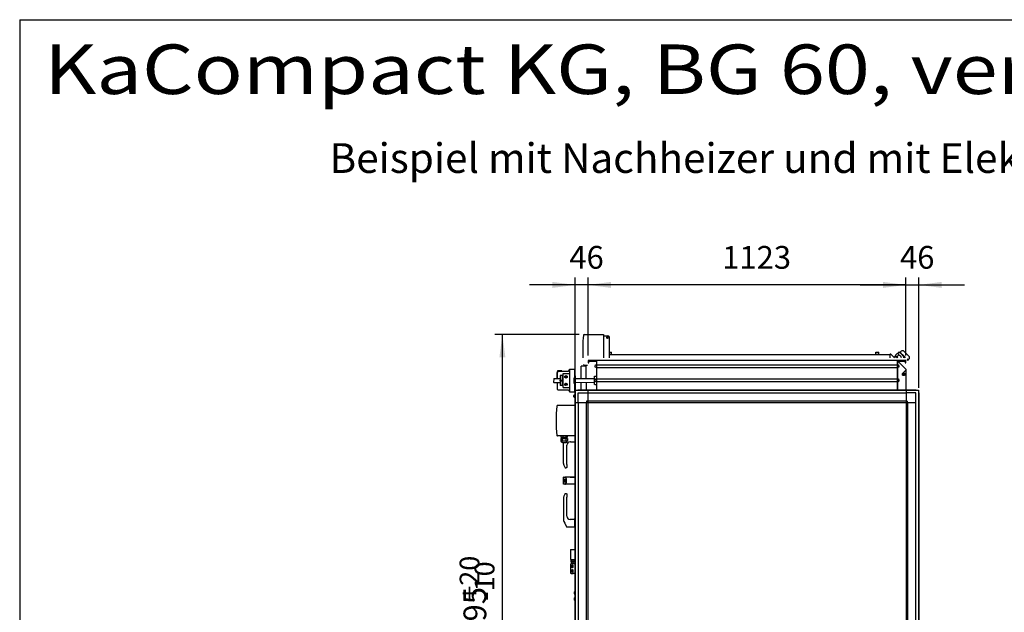
# Model space of a CAD drawing. Units: millimetres. Extents: x 16225 to 34509, y -14654 to -3678.
# Drawn here: x 16540 to 20021, y -5984 to -3889 of the extents above; entities that cross this region are included whole.
import ezdxf

# ---------------------------------------------------------------- set-up
doc = ezdxf.new("R2010")
doc.units = ezdxf.units.MM
doc.layers.add('1', color=7, linetype='Continuous')
doc.styles.add('CONVERTER_18', font='txt.shx', dxfattribs={"width": 0.9})
doc.styles.add('CONVERTER_19', font='ARIAL.TTF', dxfattribs={"width": 1.2})
doc.dimstyles.new('ME10_DIM_36', dxfattribs={"dimtxt": 80.500081, "dimasz": 80.500081, "dimexe": 26.250026, "dimexo": 17.500018, "dimgap": 31.500032, "dimtad": 1, "dimdec": 0, "dimdsep": 46, "dimtxsty": 'CONVERTER_18', "dimsah": 1, "dimcen": 0.09, "dimclrd": 6, "dimclre": 6, "dimclrt": 3, "dimadec": 0, "dimazin": 0, "dimtfac": 1, "dimtdec": 4, "dimtix": 1, "dimtmove": 0, "dimatfit": 3, "dimfxl": 1, "dimtolj": 1, "dimtzin": 0, "dimarcsym": 0})
doc.dimstyles.new('ME10_DIM_40', dxfattribs={"dimtxt": 80.500081, "dimasz": 80.500081, "dimexe": 26.250026, "dimexo": 17.500018, "dimgap": 31.500032, "dimtad": 1, "dimdec": 0, "dimdsep": 46, "dimtxsty": 'CONVERTER_18', "dimsah": 1, "dimcen": 0.09, "dimclrd": 6, "dimclre": 6, "dimclrt": 3, "dimadec": 0, "dimazin": 0, "dimtfac": 1, "dimtdec": 4, "dimtix": 1, "dimtmove": 0, "dimatfit": 3, "dimfxl": 1, "dimtolj": 1, "dimtzin": 0, "dimarcsym": 0})
doc.dimstyles.new('ME10_DIM_41', dxfattribs={"dimtxt": 80.500081, "dimasz": 80.500081, "dimexe": 26.250026, "dimexo": 17.500018, "dimgap": 31.500032, "dimtad": 1, "dimdec": 0, "dimdsep": 46, "dimtxsty": 'CONVERTER_18', "dimsah": 1, "dimcen": 0.09, "dimclrd": 6, "dimclre": 6, "dimclrt": 3, "dimadec": 0, "dimazin": 0, "dimtfac": 1, "dimtdec": 4, "dimtix": 1, "dimtmove": 0, "dimatfit": 3, "dimfxl": 1, "dimtolj": 1, "dimtzin": 0, "dimarcsym": 0})
doc.dimstyles.new('ME10_DIM_42', dxfattribs={"dimtxt": 80.500081, "dimasz": 80.500081, "dimexe": 26.250026, "dimexo": 17.500018, "dimgap": 31.500032, "dimtad": 1, "dimdec": 0, "dimdsep": 46, "dimtxsty": 'CONVERTER_18', "dimsah": 1, "dimcen": 0.09, "dimclrd": 6, "dimclre": 6, "dimclrt": 3, "dimadec": 0, "dimazin": 0, "dimtfac": 1, "dimtdec": 4, "dimtix": 1, "dimtmove": 0, "dimatfit": 3, "dimfxl": 1, "dimtolj": 1, "dimtzin": 0, "dimarcsym": 0})

# ---------------------------------------------------------------- blocks, each defined once
blk = doc.blocks.new('_tb_frame_A3QV', base_point=(2929.723, -102.505))
at = {"layer": '1', "color": 7, "linetype": 'Continuous'}
for q in [(2929.723, -102.505), (3324.723, 183.495)]:
    blk.add_line((2929.723, 183.495), q, dxfattribs=at)
blk = doc.blocks.new('*D29')
at = {"layer": '1', "color": 6, "linetype": 'Continuous'}
for p, q in [((18517.9, -5002.1), (18220.3, -5002.1)), ((18246.5, -7096.7), (18246.5, -5002.1)), ((18502.8, -7096.7), (18220.3, -7096.7))]:
    blk.add_line(p, q, dxfattribs=at)
at = {"layer": '1', "color": 6}
for points in [[(18257.1, -5082.6), (18235.9, -5082.6), (18246.5, -5002.1)], [(18235.9, -7016.2), (18257.1, -7016.2), (18246.5, -7096.7)]]:
    blk.add_solid(points, dxfattribs=at)
at = {"layer": '1', "color": 3, "insert": (18214.6, -6138.1), "char_height": 80.5, "attachment_point": 7, "rotation": 90, "line_spacing_factor": 0.454545, "style": 'CONVERTER_18'}
blk.add_mtext('2095', dxfattribs=at)
blk = doc.blocks.new('*D33')
at = {"layer": '1', "color": 6, "linetype": 'Continuous'}
for p, q in [((18503.8, -5190.6), (18503.8, -4800.4)), ((18549.8, -5076.6), (18549.8, -4800.4)), ((18503.8, -4826.6), (18342.8, -4826.6)), ((18549.8, -4826.6), (18503.8, -4826.6)), ((18710.8, -4826.6), (18549.8, -4826.6))]:
    blk.add_line(p, q, dxfattribs=at)
at = {"layer": '1', "color": 6}
for points in [[(18423.3, -4837.2), (18423.3, -4816), (18503.8, -4826.6)], [(18630.3, -4816), (18630.3, -4837.2), (18549.8, -4826.6)]]:
    blk.add_solid(points, dxfattribs=at)
at = {"layer": '1', "color": 3, "insert": (18483, -4794.7), "char_height": 80.5, "attachment_point": 7, "rotation": 0.0001, "line_spacing_factor": 0.454545, "style": 'CONVERTER_18'}
blk.add_mtext('46', dxfattribs=at)
blk = doc.blocks.new('*D34')
at = {"layer": '1', "color": 6, "linetype": 'Continuous'}
for p, q in [((18549.8, -5076.6), (18549.8, -4800.4)), ((19672.8, -5076.6), (19672.8, -4800.4)), ((19672.8, -4826.6), (18549.8, -4826.6))]:
    blk.add_line(p, q, dxfattribs=at)
at = {"layer": '1', "color": 6}
for points in [[(18630.3, -4816), (18630.3, -4837.2), (18549.8, -4826.6)], [(19592.3, -4837.2), (19592.3, -4816), (19672.8, -4826.6)]]:
    blk.add_solid(points, dxfattribs=at)
at = {"layer": '1', "color": 3, "insert": (19023.2, -4794.7), "char_height": 80.5, "attachment_point": 7, "rotation": 0.0001, "line_spacing_factor": 0.454545, "style": 'CONVERTER_18'}
blk.add_mtext('1123', dxfattribs=at)
blk = doc.blocks.new('*D35')
at = {"layer": '1', "color": 6, "linetype": 'Continuous'}
for p, q in [((19672.8, -5076.6), (19672.8, -4800.4)), ((19718.8, -5190.6), (19718.8, -4800.4)), ((19511.8, -4826.6), (19672.8, -4826.6)), ((19672.8, -4826.6), (19718.8, -4826.6)), ((19718.8, -4826.6), (19879.8, -4826.6))]:
    blk.add_line(p, q, dxfattribs=at)
at = {"layer": '1', "color": 6}
for points in [[(19592.3, -4837.2), (19592.3, -4816), (19672.8, -4826.6)], [(19799.3, -4816), (19799.3, -4837.2), (19718.8, -4826.6)]]:
    blk.add_solid(points, dxfattribs=at)
at = {"layer": '1', "color": 3, "insert": (19652, -4794.7), "char_height": 80.5, "attachment_point": 7, "rotation": 0.0001, "line_spacing_factor": 0.454545, "style": 'CONVERTER_18'}
blk.add_mtext('46', dxfattribs=at)

msp = doc.modelspace()

# ---------------------------------------------------------------- linework, layer by layer
at = {"color": 6, "linetype": 'Continuous'}
for p, q in [((18624.8, -5064.9), (18631.8, -5064.9)), ((18624.8, -5070.9), (18632.8, -5070.9)), ((18624.8, -5072.5), (19613.4, -5072.5)), ((18627.3, -5072.5), (18632.8, -5072.5)), ((18631.8, -5070.9), (18631.8, -5064.9)), ((18632.8, -5070.9), (18632.8, -5072.5)), ((19565.8, -5070.9), (19577.8, -5070.9)), ((19565.8, -5072.5), (19565.8, -5070.9)), ((19566.8, -5064.9), (19576.8, -5064.9)), ((19566.8, -5070.9), (19566.8, -5064.9)), ((19572.3, -5072.5), (19577.8, -5072.5)), ((19576.8, -5070.9), (19576.8, -5064.9)), ((19577.8, -5070.9), (19577.8, -5072.5)), ((19615.8, -5073.4), (19615.8, -5084.1)), ((19632.2, -5084.1), (19619.8, -5071.7)), ((18524.8, -5157.6), (18524.8, -5113.8)), ((18542.3, -5113.8), (18524.8, -5113.8)), ((18542.3, -5157.6), (18542.3, -5109)), ((19673.8, -5125.7), (19644.2, -5096.1)), ((18440.3, -5157.9), (18440.3, -5136.6)), ((18440.8, -5130.6), (18440.8, -5135.7)), ((18456.6, -5130.6), (18440.8, -5130.6)), ((18441.8, -5157.9), (18441.8, -5132.6)), ((18442.8, -5131.6), (18480.2, -5131.6)), ((18450.3, -5147.1), (18450.3, -5163.3)), ((18458.3, -5147.1), (18450.3, -5147.1)), ((18456.6, -5131.6), (18456.6, -5130.6)), ((18458.3, -5146.6), (18458.3, -5182.6)), ((18458.3, -5146.6), (18461.7, -5146.6)), ((18458.3, -5148), (18461.7, -5148)), ((18458.3, -5151.4), (18461.7, -5151.4)), ((18461.7, -5189.6), (18461.7, -5139.6)), ((18461.7, -5139.6), (18483.3, -5139.6)), ((18467.4, -5148.8), (18471.3, -5146.5)), ((18467.4, -5153.4), (18467.4, -5148.8)), ((18471.3, -5146.5), (18475.3, -5148.8)), ((18475.3, -5148.8), (18475.3, -5153.4)), ((18480.2, -5131.6), (18483.3, -5126.4)), ((18483.3, -5126.1), (18483.3, -5126.4)), ((18483.3, -5126.4), (18483.3, -5202.9)), ((18484.8, -5124.6), (18502.3, -5124.6)), ((18502.3, -5204.6), (18502.3, -5124.6)), ((18502.3, -5148.1), (18502.3, -5153.1)), ((18503.8, -5148.1), (18502.3, -5148.1)), ((18503.8, -5148.1), (18503.8, -5153.1)), ((18572.4, -5149.4), (18572.5, -5149.2)), ((18572.4, -5149.6), (18572.4, -5149.4)), ((18572.4, -5164.3), (18572.4, -5149.6)), ((18572.5, -5149.2), (18572.6, -5149)), ((18572.6, -5149), (18572.7, -5148.9)), ((18572.7, -5148.9), (18572.9, -5148.8)), ((18572.9, -5148.8), (18573.1, -5148.7)), ((18573.1, -5148.7), (18573.3, -5148.6)), ((18573.3, -5148.6), (18578.8, -5148.6)), ((19660.6, -5142.1), (19660.7, -5141.3)), ((19660.6, -5143), (19660.6, -5142.1)), ((19660.7, -5143.8), (19660.6, -5143)), ((19660.7, -5141.3), (19661, -5140.5)), ((19661, -5144.6), (19660.7, -5143.8)), ((19661, -5140.5), (19661.4, -5139.8)), ((19661.5, -5145.4), (19661, -5144.6)), ((19661.4, -5139.8), (19662, -5139.1)), ((19662, -5146), (19661.5, -5145.4)), ((19661.6, -5138.3), (19672.4, -5127.6)), ((19662, -5139.1), (19662.6, -5138.6)), ((19662.7, -5146.5), (19662, -5146)), ((19662.6, -5138.6), (19663.4, -5138.2)), ((19663.5, -5146.9), (19662.7, -5146.5)), ((19663.4, -5138.2), (19664.2, -5137.9)), ((19664.3, -5147.2), (19663.5, -5146.9)), ((19664.2, -5137.9), (19665, -5137.8)), ((19665.1, -5147.3), (19664.3, -5147.2)), ((19665, -5137.8), (19665.9, -5137.8)), ((19666, -5147.2), (19665.1, -5147.3)), ((19665.9, -5137.8), (19666.7, -5138)), ((19666.8, -5147), (19666, -5147.2)), ((19666.7, -5138), (19667.5, -5138.3)), ((19667.6, -5146.7), (19666.8, -5147)), ((19667.5, -5138.3), (19668.2, -5138.8)), ((19668.3, -5146.2), (19667.6, -5146.7)), ((19668.2, -5138.8), (19668.8, -5139.4)), ((19668.9, -5145.6), (19668.3, -5146.2)), ((19668.8, -5139.4), (19669.3, -5140.1)), ((19669.4, -5144.9), (19668.9, -5145.6)), ((19669.3, -5140.1), (19669.7, -5140.8)), ((19669.8, -5144.2), (19669.4, -5144.9)), ((19669.7, -5140.8), (19670, -5141.6)), ((19670, -5143.3), (19669.8, -5144.2)), ((19670, -5141.6), (19670, -5142.5)), ((19670, -5142.5), (19670, -5143.3)), ((19673.8, -5197.5), (19673.8, -5125.7)), ((18441.8, -5196.6), (18441.8, -5171.2)), ((18450.3, -5163.3), (18458.3, -5163.3)), ((18450.3, -5165.8), (18450.3, -5163.3)), ((18450.3, -5165.8), (18450.3, -5182.1)), ((18450.3, -5165.8), (18458.3, -5165.8)), ((18458.3, -5182.1), (18450.3, -5182.1)), ((18458.3, -5154.6), (18461.7, -5154.6)), ((18458.3, -5164.6), (18461.7, -5164.6)), ((18461.7, -5174.5), (18458.3, -5174.5)), ((18461.7, -5177.8), (18458.3, -5177.8)), ((18461.7, -5181.2), (18458.3, -5181.2)), ((18461.7, -5182.6), (18458.3, -5182.6)), ((18467.3, -5175.8), (18471.3, -5173.5)), ((18467.3, -5180.4), (18467.3, -5175.8)), ((18471.3, -5182.7), (18467.3, -5180.4)), ((18471.3, -5155.7), (18467.4, -5153.4)), ((18475.3, -5153.4), (18471.3, -5155.7)), ((18471.3, -5173.5), (18475.2, -5175.8)), ((18475.2, -5180.4), (18471.3, -5182.7)), ((18475.2, -5175.8), (18475.2, -5180.4)), ((18502.3, -5154.6), (18500.3, -5154.6)), ((18502.3, -5175.6), (18500.3, -5175.6)), ((18502.3, -5153.1), (18502.3, -5223.1)), ((18503.8, -5153.1), (18503.8, -5208.1)), ((18503.8, -5156.1), (18505.3, -5156.1)), ((18505.3, -5174.1), (18503.8, -5174.1)), ((18505.3, -5157.7), (18572.4, -5157.5)), ((18505.3, -5171), (18572.4, -5170.8)), ((18524.8, -5197.5), (18524.8, -5170.9)), ((18542.3, -5170.9), (18542.3, -5197.5)), ((18572.4, -5177.6), (18572.4, -5164.3)), ((18572.4, -5177.9), (18572.4, -5177.6)), ((18572.5, -5178.1), (18572.4, -5177.9)), ((18572.6, -5178.2), (18572.5, -5178.1)), ((18572.7, -5178.4), (18572.6, -5178.2)), ((18572.9, -5178.5), (18572.7, -5178.4)), ((18573.1, -5178.6), (18572.9, -5178.5)), ((18573.3, -5178.6), (18573.1, -5178.6)), ((18573.3, -5178.6), (18578.8, -5178.6)), ((18442.8, -5197.6), (18480.2, -5197.6)), ((18461.7, -5189.6), (18483.3, -5189.6)), ((18480.2, -5197.6), (18483.3, -5202.9)), ((18483.3, -5202.9), (18483.3, -5203.1)), ((18484.8, -5204.6), (18502.3, -5204.6)), ((18499.1, -5217.8), (18499, -5217.9)), ((18499, -5218.2), (18499, -5217.9)), ((18500.1, -5215.7), (18499.1, -5217.6)), ((18499.1, -5217.6), (18499.1, -5217.8)), ((18500.1, -5215.7), (18500.7, -5215.4)), ((18500.7, -5215.4), (18502.3, -5215.4)), ((18503.8, -5252.6), (18441.6, -5252.6)), ((18499, -5222), (18499.1, -5222.3)), ((18499.2, -5222.6), (18499.1, -5222.3)), ((18500.1, -5224.5), (18499.2, -5222.6)), ((18500.1, -5224.5), (18500.7, -5224.8)), ((18502.3, -5224.8), (18500.7, -5224.8)), ((18502.3, -5223.1), (18502.3, -5228.1)), ((18503.8, -5228.1), (18502.3, -5228.1)), ((18503.8, -5360.6), (18441.6, -5360.6)), ((18453.2, -5369), (18453.2, -5376.6)), ((18453.2, -5369), (18458.9, -5369)), ((18453.2, -5376.6), (18454.6, -5377.4)), ((18453.4, -5360.6), (18453.4, -5365)), ((18453.4, -5365), (18458.9, -5365)), ((18454.6, -5377.4), (18475.4, -5377.4)), ((18454.6, -5379.6), (18454.6, -5377.4)), ((18455.4, -5381.9), (18454.6, -5379.6)), ((18457.3, -5383.2), (18455.4, -5381.9)), ((18457, -5365), (18457, -5369)), ((18458.4, -5383.4), (18457.3, -5383.2)), ((18458.4, -5383.4), (18462.5, -5383.4)), ((18459.6, -5365), (18458.9, -5365)), ((18459.4, -5369), (18458.9, -5369)), ((18459.4, -5376.6), (18459.4, -5369)), ((18459.4, -5369), (18470.7, -5369)), ((18459.6, -5360.6), (18459.6, -5365)), ((18459.6, -5365), (18470.5, -5365)), ((18462.5, -5383.4), (18471.2, -5383.4)), ((18462.6, -5457.5), (18462.6, -5383.4)), ((18470.5, -5360.6), (18470.5, -5365)), ((18470.5, -5365), (18471.1, -5365)), ((18471.2, -5369), (18470.7, -5369)), ((18470.7, -5369), (18470.7, -5376.6)), ((18471.1, -5365), (18476.7, -5365)), ((18471.2, -5369), (18476.9, -5369)), ((18472.8, -5383.2), (18471.2, -5383.4)), ((18474.7, -5381.9), (18472.8, -5383.2)), ((18473, -5365), (18473, -5369)), ((18474.4, -5460.8), (18474.4, -5393.3)), ((18475.4, -5379.6), (18474.7, -5381.9)), ((18475.4, -5377.4), (18476.9, -5376.6)), ((18475.4, -5379.6), (18475.4, -5377.4)), ((18476.7, -5365), (18476.7, -5360.6)), ((18476.9, -5369), (18476.9, -5376.6)), ((18487.4, -5381.3), (18486.4, -5381.3)), ((18462.6, -5457.5), (18462.9, -5460.8)), ((18462.9, -5460.8), (18463.4, -5462.3)), ((18463.4, -5462.3), (18463.7, -5463.3)), ((18463.7, -5463.3), (18463.9, -5463.7)), ((18463.9, -5463.7), (18468.4, -5473.5)), ((18474.4, -5460.8), (18474.4, -5470.5)), ((18468.4, -5473.5), (18471.4, -5473.5)), ((18472.4, -5473.3), (18471.4, -5473.5)), ((18474, -5472), (18472.4, -5473.3)), ((18474.4, -5470.5), (18474, -5472)), ((18464.2, -5505.8), (18462.6, -5505.8)), ((18462.6, -5505.8), (18462.6, -5531.3)), ((18462.6, -5531.3), (18462.6, -5505.8)), ((18464.2, -5531.3), (18462.6, -5531.3)), ((18464.2, -5505.8), (18467.2, -5505.8)), ((18467.2, -5531.3), (18464.2, -5531.3)), ((18464.9, -5516.6), (18464.7, -5518.5)), ((18464.7, -5518.5), (18464.9, -5520.4)), ((18465.4, -5515), (18464.9, -5516.6)), ((18464.9, -5520.4), (18465.4, -5522.1)), ((18466.3, -5513.9), (18465.4, -5515)), ((18465.4, -5522.1), (18466.3, -5523.1)), ((18467.2, -5513.5), (18466.3, -5513.9)), ((18466.3, -5523.1), (18467.2, -5523.5)), ((18486.4, -5505.8), (18467.2, -5505.8)), ((18469.7, -5506.7), (18467.2, -5505.8)), ((18468.2, -5513.9), (18467.2, -5513.5)), ((18467.2, -5523.5), (18468.2, -5523.1)), ((18467.2, -5531.3), (18469.7, -5530.3)), ((18503.8, -5531.3), (18467.2, -5531.3)), ((18469, -5515), (18468.2, -5513.9)), ((18468.2, -5523.1), (18469, -5522.1)), ((18469.5, -5516.6), (18469, -5515)), ((18469, -5522.1), (18469.5, -5520.4)), ((18469.7, -5518.5), (18469.5, -5516.6)), ((18469.5, -5520.4), (18469.7, -5518.5)), ((18471.7, -5509.5), (18469.7, -5506.7)), ((18469.7, -5530.3), (18471.7, -5527.5)), ((18473.1, -5513.6), (18471.7, -5509.5)), ((18471.7, -5527.5), (18473.1, -5523.4)), ((18486.4, -5505.8), (18472.5, -5505.8)), ((18473.6, -5518.5), (18473.1, -5513.6)), ((18473.1, -5523.4), (18473.6, -5518.5)), ((18503.8, -5505.8), (18486.4, -5505.8)), ((18486.4, -5505.8), (18502.1, -5505.8)), ((18468.4, -5563.5), (18463.9, -5573.3)), ((18468.4, -5563.5), (18471.4, -5563.5)), ((18471.4, -5563.5), (18472.4, -5563.7)), ((18472.4, -5563.7), (18474, -5565)), ((18474, -5565), (18474.4, -5567.3)), ((18474.4, -5567.3), (18474.4, -5576.3)), ((18462.9, -5576.3), (18462.6, -5579.5)), ((18462.6, -5579.5), (18462.6, -5655.7)), ((18463.4, -5574.8), (18462.9, -5576.3)), ((18463.7, -5573.8), (18463.4, -5574.8)), ((18463.9, -5573.3), (18463.7, -5573.8)), ((18474.4, -5643.8), (18474.4, -5576.3)), ((18464.2, -5662.4), (18467.2, -5668.5)), ((18467.2, -5668.5), (18473.6, -5681.3)), ((18502.1, -5655.8), (18486.4, -5655.8)), ((18502.1, -5668.5), (18502.1, -5652.5)), ((18503.8, -5652.5), (18502.1, -5652.5)), ((18502.1, -5684.5), (18502.1, -5668.5)), ((18473.6, -5681.3), (18502.1, -5681.3)), ((18503.8, -5684.5), (18502.1, -5684.5)), ((18487.4, -5762), (18495.4, -5762)), ((18487.4, -5762), (18487.4, -5797)), ((18495.4, -5762), (18503.4, -5762)), ((18503.8, -5762), (18503.4, -5762)), ((18503.4, -5762), (18503.4, -5797)), ((18487.4, -5797), (18495.4, -5797)), ((18488, -5797), (18488, -5804.2)), ((18491.7, -5804.2), (18488, -5804.2)), ((18489.4, -5812), (18489, -5812)), ((18489, -5847), (18489, -5812)), ((18496.3, -5812), (18489.4, -5812)), ((18489.6, -5804.6), (18501.6, -5804.6)), ((18489.6, -5804.8), (18489.6, -5804.6)), ((18489.6, -5804.8), (18490.5, -5804.8)), ((18490.5, -5804.8), (18490.6, -5804.8)), ((18490.6, -5812), (18490.6, -5804.8)), ((18490.6, -5804.8), (18491.1, -5804.8)), ((18491.1, -5804.8), (18494.3, -5804.8)), ((18491.1, -5804.8), (18491.3, -5804.8)), ((18491.3, -5804.8), (18494.2, -5804.8)), ((18491.7, -5797), (18491.7, -5804.2)), ((18499.1, -5804.2), (18491.7, -5804.2)), ((18492.4, -5804.2), (18492.4, -5804.6)), ((18494.2, -5804.8), (18494.3, -5804.8)), ((18494.3, -5804.8), (18497, -5804.8)), ((18495.4, -5797), (18503.4, -5797)), ((18499.1, -5812), (18496.3, -5812)), ((18497, -5804.8), (18503.4, -5804.8)), ((18497, -5812), (18497, -5804.8)), ((18498.3, -5804.2), (18498.3, -5804.6)), ((18499.1, -5797), (18499.1, -5804.2)), ((18502.8, -5804.2), (18499.1, -5804.2)), ((18503.8, -5812), (18499.1, -5812)), ((18501.6, -5804.6), (18501.6, -5804.8)), ((18502.8, -5797), (18502.8, -5804.2)), ((18503.4, -5797), (18503.8, -5797)), ((18503.4, -5812), (18503.4, -5804.8)), ((18489.4, -5847), (18489, -5847)), ((18489.4, -5847), (18496.3, -5847)), ((18491.9, -5820.4), (18492, -5819.8)), ((18491.9, -5821), (18491.9, -5820.4)), ((18491.9, -5821.7), (18491.9, -5821)), ((18492, -5822.3), (18491.9, -5821.7)), ((18491.9, -5837.4), (18492, -5836.8)), ((18491.9, -5838), (18491.9, -5837.4)), ((18491.9, -5838.7), (18491.9, -5838)), ((18492, -5839.3), (18491.9, -5838.7)), ((18492, -5819.8), (18492.1, -5819.1)), ((18492.1, -5822.9), (18492, -5822.3)), ((18492, -5836.8), (18492.1, -5836.1)), ((18492.1, -5839.9), (18492, -5839.3)), ((18492.1, -5819.1), (18492.2, -5818.6)), ((18492.2, -5823.5), (18492.1, -5822.9)), ((18492.1, -5836.1), (18492.2, -5835.6)), ((18492.2, -5840.5), (18492.1, -5839.9)), ((18492.2, -5818.6), (18492.3, -5818)), ((18492.3, -5824), (18492.2, -5823.5)), ((18492.2, -5835.6), (18492.3, -5835)), ((18492.3, -5841), (18492.2, -5840.5)), ((18492.3, -5818), (18492.4, -5817.5)), ((18492.4, -5824.5), (18492.3, -5824)), ((18492.3, -5835), (18492.4, -5834.5)), ((18492.4, -5841.5), (18492.3, -5841)), ((18492.4, -5817.5), (18492.6, -5817.1)), ((18492.6, -5825), (18492.4, -5824.5)), ((18492.4, -5834.5), (18492.6, -5834.1)), ((18492.6, -5842), (18492.4, -5841.5)), ((18492.6, -5817.1), (18492.7, -5816.7)), ((18492.7, -5825.4), (18492.6, -5825)), ((18492.6, -5834.1), (18492.7, -5833.7)), ((18492.7, -5842.4), (18492.6, -5842)), ((18492.7, -5816.7), (18492.9, -5816.3)), ((18492.9, -5825.7), (18492.7, -5825.4)), ((18492.7, -5833.7), (18492.9, -5833.3)), ((18492.9, -5842.7), (18492.7, -5842.4)), ((18492.9, -5816.3), (18493.1, -5816.1)), ((18493.1, -5826), (18492.9, -5825.7)), ((18492.9, -5833.3), (18493.1, -5833.1)), ((18493.1, -5843), (18492.9, -5842.7)), ((18493.1, -5816.1), (18493.4, -5815.9)), ((18493.4, -5826.2), (18493.1, -5826)), ((18493.1, -5833.1), (18493.4, -5832.9)), ((18493.4, -5843.2), (18493.1, -5843)), ((18493.4, -5815.9), (18493.6, -5815.8)), ((18493.6, -5826.3), (18493.4, -5826.2)), ((18493.4, -5832.9), (18493.6, -5832.8)), ((18493.6, -5843.3), (18493.4, -5843.2)), ((18493.6, -5815.8), (18493.8, -5815.7)), ((18493.8, -5826.3), (18493.6, -5826.3)), ((18493.6, -5832.8), (18493.8, -5832.7)), ((18493.8, -5843.3), (18493.6, -5843.3)), ((18493.8, -5815.7), (18494, -5815.8)), ((18494, -5826.3), (18493.8, -5826.3)), ((18493.8, -5832.7), (18494, -5832.8)), ((18494, -5843.3), (18493.8, -5843.3)), ((18494, -5815.8), (18494.3, -5815.9)), ((18494.3, -5826.2), (18494, -5826.3)), ((18494, -5832.8), (18494.3, -5832.9)), ((18494.3, -5843.2), (18494, -5843.3)), ((18494.3, -5815.9), (18494.5, -5816.1)), ((18494.5, -5826), (18494.3, -5826.2)), ((18494.3, -5832.9), (18494.5, -5833.1)), ((18494.5, -5843), (18494.3, -5843.2)), ((18494.5, -5816.1), (18494.7, -5816.3)), ((18494.7, -5825.7), (18494.5, -5826)), ((18494.5, -5833.1), (18494.7, -5833.3)), ((18494.7, -5842.7), (18494.5, -5843)), ((18494.7, -5816.3), (18494.9, -5816.7)), ((18494.9, -5825.4), (18494.7, -5825.7)), ((18494.7, -5833.3), (18494.9, -5833.7)), ((18494.9, -5842.4), (18494.7, -5842.7)), ((18494.9, -5816.7), (18495.1, -5817.1)), ((18495.1, -5825), (18494.9, -5825.4)), ((18494.9, -5833.7), (18495.1, -5834.1)), ((18495.1, -5842), (18494.9, -5842.4)), ((18495.1, -5817.1), (18495.2, -5817.5)), ((18495.1, -5817.5), (18495.1, -5817.2)), ((18495.1, -5822.9), (18495.1, -5817.5)), ((18495.1, -5824.6), (18495.1, -5822.9)), ((18495.2, -5824.5), (18495.1, -5825)), ((18495.1, -5824.9), (18495.1, -5824.6)), ((18495.1, -5834.1), (18495.2, -5834.5)), ((18495.1, -5834.5), (18495.1, -5834.2)), ((18495.1, -5839.9), (18495.1, -5834.5)), ((18495.1, -5841.6), (18495.1, -5839.9)), ((18495.2, -5841.5), (18495.1, -5842)), ((18495.1, -5841.9), (18495.1, -5841.6)), ((18495.2, -5817.5), (18495.4, -5818)), ((18495.4, -5824), (18495.2, -5824.5)), ((18495.2, -5834.5), (18495.4, -5835)), ((18495.4, -5841), (18495.2, -5841.5)), ((18495.4, -5818), (18495.5, -5818.6)), ((18495.5, -5823.5), (18495.4, -5824)), ((18495.4, -5835), (18495.5, -5835.6)), ((18495.5, -5840.5), (18495.4, -5841)), ((18495.5, -5818.6), (18495.6, -5819.1)), ((18495.6, -5822.9), (18495.5, -5823.5)), ((18495.5, -5835.6), (18495.6, -5836.1)), ((18495.6, -5839.9), (18495.5, -5840.5)), ((18495.6, -5819.1), (18495.6, -5819.8)), ((18495.6, -5819.8), (18495.7, -5820.4)), ((18495.7, -5821.7), (18495.6, -5822.3)), ((18495.6, -5822.3), (18495.6, -5822.9)), ((18495.6, -5836.1), (18495.6, -5836.8)), ((18495.6, -5836.8), (18495.7, -5837.4)), ((18495.7, -5838.7), (18495.6, -5839.3)), ((18495.6, -5839.3), (18495.6, -5839.9)), ((18495.7, -5820.4), (18495.7, -5821)), ((18495.7, -5821), (18495.7, -5821.7)), ((18495.7, -5837.4), (18495.7, -5838)), ((18495.7, -5838), (18495.7, -5838.7)), ((18499.1, -5847), (18496.3, -5847)), ((18503.8, -5847), (18499.1, -5847)), ((18501.5, -5912.7), (18501.6, -5912.4)), ((18501.5, -5913), (18501.5, -5912.7)), ((18501.5, -5914.5), (18501.5, -5913)), ((18501.5, -5917.5), (18501.5, -5914.5)), ((18501.6, -5912.4), (18501.7, -5912.1)), ((18501.7, -5912.1), (18501.8, -5911.9)), ((18501.8, -5911.9), (18501.9, -5911.6)), ((18501.9, -5911.6), (18502, -5911.3)), ((18502, -5911.3), (18502.2, -5911.1)), ((18502.2, -5911.1), (18502.4, -5910.9)), ((18502.4, -5910.9), (18502.5, -5910.6)), ((18502.5, -5910.6), (18502.7, -5910.4)), ((18502.7, -5910.4), (18502.9, -5910.2)), ((18502.9, -5910.2), (18503.2, -5910)), ((18503.2, -5910), (18503.4, -5909.8)), ((18503.4, -5909.8), (18503.6, -5909.7)), ((18503.6, -5909.7), (18503.9, -5909.6)), ((18501.5, -5919), (18501.5, -5917.5)), ((18501.5, -5919), (18501.5, -5919.3)), ((18501.5, -5919.3), (18501.6, -5919.6)), ((18501.6, -5932.4), (18501.5, -5932.7)), ((18501.5, -5932.7), (18501.5, -5933)), ((18501.5, -5934.5), (18501.5, -5933)), ((18501.5, -5937.5), (18501.5, -5934.5)), ((18501.5, -5939), (18501.5, -5937.5)), ((18501.5, -5939.4), (18501.5, -5939)), ((18501.6, -5939.6), (18501.5, -5939.4)), ((18501.6, -5919.6), (18501.7, -5919.9)), ((18501.7, -5932.1), (18501.6, -5932.4)), ((18501.7, -5939.9), (18501.6, -5939.6)), ((18501.7, -5919.9), (18501.8, -5920.2)), ((18501.8, -5931.9), (18501.7, -5932.1)), ((18501.8, -5940.2), (18501.7, -5939.9)), ((18501.8, -5920.2), (18501.9, -5920.5)), ((18501.9, -5931.6), (18501.8, -5931.9)), ((18501.9, -5940.5), (18501.8, -5940.2)), ((18501.9, -5920.5), (18502, -5920.7)), ((18502, -5931.3), (18501.9, -5931.6)), ((18502, -5940.7), (18501.9, -5940.5)), ((18502, -5920.7), (18502.2, -5921)), ((18502.2, -5931.1), (18502, -5931.3)), ((18502.2, -5941), (18502, -5940.7)), ((18502.2, -5921), (18502.4, -5921.2)), ((18502.4, -5930.9), (18502.2, -5931.1)), ((18502.4, -5941.2), (18502.2, -5941)), ((18502.4, -5921.2), (18502.5, -5921.4)), ((18502.5, -5930.6), (18502.4, -5930.9)), ((18502.5, -5941.4), (18502.4, -5941.2)), ((18502.5, -5921.4), (18502.7, -5921.6)), ((18502.7, -5930.4), (18502.5, -5930.6)), ((18502.7, -5941.6), (18502.5, -5941.4)), ((18502.7, -5921.6), (18502.9, -5921.9)), ((18502.9, -5930.2), (18502.7, -5930.4)), ((18502.9, -5941.9), (18502.7, -5941.6)), ((18502.9, -5921.9), (18503.2, -5922)), ((18503.2, -5930), (18502.9, -5930.2)), ((18503.2, -5942), (18502.9, -5941.9)), ((18503.2, -5922), (18503.4, -5922.2)), ((18503.4, -5929.8), (18503.2, -5930)), ((18503.4, -5942.2), (18503.2, -5942)), ((18503.4, -5922.2), (18503.6, -5922.4)), ((18503.6, -5929.7), (18503.4, -5929.8)), ((18503.6, -5942.4), (18503.4, -5942.2)), ((18503.6, -5922.4), (18503.9, -5922.5)), ((18503.9, -5929.6), (18503.6, -5929.7)), ((18503.9, -5942.5), (18503.6, -5942.4))]:
    msp.add_line(p, q, dxfattribs=at)
at = {"color": 2, "linetype": 'Continuous'}
for p, q in [((18549.8, -5096.1), (18580.8, -5096.1)), ((18549.8, -5102.1), (18551.8, -5102.1)), ((18551.8, -5102.1), (18551.8, -5096.1)), ((18580.8, -5197.5), (18580.8, -5094.1)), ((19641.8, -5094.1), (19641.8, -5197.5)), ((19641.8, -5096.1), (19672.8, -5096.1)), ((19670.8, -5096.1), (19670.8, -5102.1)), ((19670.8, -5102.1), (19672.8, -5102.1))]:
    msp.add_line(p, q, dxfattribs=at)
at = {"color": 6, "linetype": 'Continuous'}
msp.add_circle((19665.3, -5142.5), 1.35, dxfattribs=at)
for centre, radius, start, end in [((19613.4, -5074.9), 2.35, 0, 90), ((19618.2, -5073.4), 2.35, 45, 180), ((18441.3, -5136.6), 1, 120, 180.0001), ((18442.8, -5132.6), 1, 90, 180), ((18471.3, -5151.1), 2.5, 0, 180), ((18471.3, -5151.1), 2.5, 180, 0), ((18484.8, -5126.1), 1.5, 90, 180), ((18471.3, -5178.1), 2.5, 0, 180), ((18471.3, -5178.1), 2.5, 180, 0), ((18442.8, -5196.6), 1, 180, 270), ((18484.8, -5203.1), 1.5, 180, 270), ((18920.8, -5306.6), 484.5, 173.8664, 186.1336), ((18441.6, -5255.1), 2.5, 90, 173.8664), ((18441.6, -5358.1), 2.5, 186.1336, 270), ((18486.4, -5393.3), 12, 90, 180), ((18477.6, -5655.7), 15, 180, 206.5651), ((18486.4, -5643.8), 12, 180, 270)]:
    msp.add_arc(centre, radius, start, end, dxfattribs=at)
for points in [[(18500.3, -5154.6), (18500.3, -5154.8), (18500.2, -5155.4), (18500.2, -5156.4), (18500.2, -5157.7)], [(18500.3, -5175.6), (18500.3, -5175.4), (18500.3, -5174.8), (18500.3, -5173.8), (18500.3, -5172.5), (18500.3, -5170.9), (18500.3, -5169.1), (18500.3, -5167.2), (18500.3, -5165.1), (18500.3, -5163.1), (18500.3, -5161.1), (18500.3, -5159.3), (18500.3, -5157.7), (18500.2, -5156.4), (18500.2, -5155.4), (18500.3, -5154.8), (18500.3, -5154.6)], [(18500.3, -5171.1), (18500.3, -5171.6), (18500.3, -5171.8), (18500.3, -5171.8), (18500.3, -5171.4), (18500.3, -5170.6), (18500.3, -5169.6), (18500.3, -5168.3), (18500.3, -5166.9), (18500.3, -5165.4), (18500.3, -5163.9), (18500.3, -5162.5), (18500.3, -5161.2), (18500.3, -5160.1), (18500.3, -5159.2), (18500.3, -5158.6), (18500.3, -5158.4)], [(18500.3, -5171.1), (18500.3, -5172.4), (18500.3, -5173.6), (18500.3, -5174.4), (18500.3, -5175), (18500.3, -5175.4), (18500.3, -5175.6)], [(18502.3, -5157.7), (18502.3, -5156.4), (18502.3, -5155.4), (18502.3, -5154.8), (18502.3, -5154.6)], [(18505.3, -5163), (18505.3, -5161.1), (18505.3, -5159.4), (18505.3, -5158), (18505.3, -5157), (18505.3, -5156.3), (18505.3, -5156.1)], [(18505.3, -5174.1), (18505.3, -5173.9), (18505.3, -5173.5), (18505.3, -5172.8), (18505.3, -5171.9), (18505.3, -5170.7), (18505.3, -5169.3), (18505.3, -5167.8), (18505.3, -5166.3), (18505.3, -5164.6), (18505.3, -5163)], [(18572.4, -5158.6), (18572.4, -5157.9), (18572.4, -5157.4), (18572.4, -5157.1), (18572.4, -5157)], [(18499, -5217.9), (18499, -5218), (18499, -5218.2)], [(18499, -5218.2), (18499, -5218.2), (18499, -5218.2), (18499, -5218.3), (18499, -5218.4), (18499, -5218.5), (18499, -5218.5)], [(18499, -5220), (18499, -5219.6), (18499, -5219), (18499, -5218.5), (18499, -5218.2)], [(18499, -5218.5), (18499, -5218.5), (18499, -5218.4), (18499, -5218.3), (18499, -5218.2), (18499, -5218.2), (18499, -5218.2)], [(18499, -5218.2), (18499, -5218.5), (18499, -5219), (18499, -5219.6), (18499.1, -5220.2)], [(18499, -5218.3), (18499, -5218.2), (18499, -5218.2)], [(18499, -5218.2), (18499, -5218.2), (18499, -5218.3)], [(18499, -5218.3), (18499, -5218.4), (18499, -5218.5)], [(18499, -5218.5), (18499, -5218.4), (18499, -5218.3)], [(18499, -5218.5), (18499, -5218.8), (18499, -5219.1), (18499.1, -5219.3), (18499.1, -5219.5), (18499, -5219.7), (18499, -5219.8)], [(18499, -5219.8), (18499, -5219.7), (18499.1, -5219.5), (18499.1, -5219.3), (18499, -5219.1), (18499, -5218.8), (18499, -5218.5)], [(18499, -5219.8), (18499, -5219.8), (18499, -5219.9), (18499, -5220), (18499.1, -5220.2)], [(18499, -5220), (18499, -5220), (18499, -5219.9), (18499, -5219.8), (18499, -5219.8)], [(18499.1, -5220.4), (18499.1, -5220.5), (18499.1, -5220.7), (18499.1, -5220.9), (18499.1, -5221.1), (18499.1, -5221.4), (18499, -5221.6)], [(18499, -5221.6), (18499.1, -5221.4), (18499.1, -5221.1), (18499.1, -5220.9), (18499.1, -5220.7), (18499.1, -5220.5), (18499.1, -5220.4)], [(18499.1, -5220.4), (18499.1, -5220.4), (18499.1, -5220.3), (18499.1, -5220.2), (18499.1, -5220.2)], [(18499, -5222), (18499, -5221.7), (18499.1, -5221.3), (18499.1, -5220.7), (18499.1, -5220.2)], [(18499.1, -5220.2), (18499.1, -5220.7), (18499.1, -5221.3), (18499, -5221.7), (18499, -5222)], [(18499.1, -5220.2), (18499.1, -5220.2), (18499.1, -5220.3), (18499.1, -5220.4), (18499.1, -5220.4)], [(18502.3, -5216.8), (18502.3, -5216.2), (18502.3, -5215.8), (18502.3, -5215.5), (18502.3, -5215.4)], [(18499, -5221.6), (18499, -5221.6), (18499, -5221.7), (18499, -5221.8), (18499, -5221.9), (18499, -5222), (18499, -5222)], [(18499, -5221.8), (18499, -5221.8), (18499, -5221.7), (18499, -5221.6), (18499, -5221.6)], [(18499, -5221.6), (18499, -5221.6), (18499, -5221.7), (18499, -5221.8), (18499, -5221.8)], [(18499, -5222), (18499, -5222), (18499, -5221.9), (18499, -5221.8), (18499, -5221.7), (18499, -5221.6), (18499, -5221.6)], [(18499, -5222), (18499, -5222), (18499, -5221.8)], [(18499, -5221.8), (18499, -5222), (18499, -5222)], [(18499.1, -5222.3), (18499.1, -5222.2), (18499, -5222)]]:
    msp.add_spline(points, degree=3, dxfattribs=at)
at = {"layer": '1', "color": 6, "linetype": 'Continuous'}
for p, q in [((18535.5, -5002.1), (18603.8, -5002.1)), ((18603.8, -5002.1), (18603.8, -5006.1)), ((18603.8, -5006.1), (18619.8, -5006.1)), ((18603.8, -5006.1), (18603.8, -5084.1)), ((18624.8, -5084.1), (18624.8, -5011.1)), ((19634.4, -5079.2), (19630.8, -5082.8)), ((19639.3, -5084.1), (19634.4, -5079.2)), ((19635.5, -5075.6), (19642.2, -5068.8)), ((19644, -5084.1), (19635.5, -5075.6)), ((19638.9, -5079), (19636.5, -5081.4)), ((19647.5, -5074.1), (19640.8, -5080.8)), ((19642.2, -5068.8), (19643.8, -5069.2)), ((19643.8, -5069.2), (19649.7, -5063.3)), ((19643.8, -5069.2), (19644.3, -5069.3)), ((19644.3, -5069.3), (19646.2, -5067.4)), ((19649.7, -5063.3), (19652.8, -5064.1)), ((19652.8, -5064.1), (19655.7, -5061.1)), ((19664.8, -5079.2), (19653.4, -5067.8)), ((19657.3, -5071.7), (19654.9, -5069.3)), ((19657.7, -5071.3), (19657.3, -5071.7)), ((19683.8, -5079), (19666.6, -5061.8)), ((18535.5, -5110.1), (18547.2, -5110.1)), ((18574.3, -5113.6), (18575.2, -5109.4)), ((18574.6, -5113.6), (18574.3, -5113.6)), ((18575.2, -5118.8), (18574.3, -5114.6)), ((18574.3, -5114.6), (18574.6, -5114.6)), ((18574.6, -5114.6), (18574.6, -5113.6)), ((18575.2, -5109.4), (18575.6, -5109.1)), ((18575.6, -5109.1), (18578.3, -5109.1)), ((18578.3, -5109.1), (18578.8, -5109.6)), ((19641.8, -5109.9), (18580.8, -5109.9)), ((19643.8, -5109.6), (19644.3, -5109.1)), ((19644.3, -5109.1), (19647, -5109.1)), ((19647, -5109.1), (19647.4, -5109.4)), ((19647.4, -5109.4), (19648.3, -5113.6)), ((19648.3, -5114.6), (19647.4, -5118.8)), ((19648.3, -5113.6), (19648, -5113.6)), ((19648, -5113.6), (19648, -5114.6)), ((19648, -5114.6), (19648.3, -5114.6)), ((19679.7, -5094.1), (19677.8, -5092.2)), ((19680.8, -5092.2), (19683.8, -5089.2)), ((19681.4, -5094.1), (19680.8, -5092.2)), ((18575.6, -5119.1), (18575.2, -5118.8)), ((18578.3, -5119.1), (18575.6, -5119.1)), ((18578.8, -5118.6), (18578.3, -5119.1)), ((18580.8, -5118.4), (19641.8, -5118.4)), ((19644.3, -5119.1), (19643.8, -5118.6)), ((19647, -5119.1), (19644.3, -5119.1)), ((19647.4, -5118.8), (19647, -5119.1)), ((18427.8, -5158.5), (18427.7, -5170.7)), ((18428.3, -5171.3), (18427.7, -5170.7)), ((18428.3, -5157.9), (18427.8, -5158.5)), ((18428.3, -5157.9), (18450.3, -5157.9)), ((18428.3, -5171.2), (18450.3, -5171.2)), ((18574.3, -5163.6), (18575.2, -5159.4)), ((18574.6, -5163.6), (18574.3, -5163.6)), ((18574.3, -5164.6), (18574.6, -5164.6)), ((18575.2, -5168.8), (18574.3, -5164.6)), ((18574.6, -5164.6), (18574.6, -5163.6)), ((18575.2, -5159.4), (18575.6, -5159.1)), ((18575.6, -5169.1), (18575.2, -5168.8)), ((18575.6, -5159.1), (18578.3, -5159.1)), ((18578.3, -5169.1), (18575.6, -5169.1)), ((18578.3, -5159.1), (18578.8, -5159.6)), ((18578.8, -5168.6), (18578.3, -5169.1)), ((19641.8, -5159.9), (18580.8, -5159.9)), ((18580.8, -5168.4), (19641.8, -5168.4)), ((19643.8, -5159.6), (19644.3, -5159.1)), ((19644.3, -5169.1), (19643.8, -5168.6)), ((19644.3, -5159.1), (19647, -5159.1)), ((19647, -5169.1), (19644.3, -5169.1)), ((19647, -5159.1), (19647.4, -5159.4)), ((19647.4, -5168.8), (19647, -5169.1)), ((19647.4, -5159.4), (19648.3, -5163.6)), ((19648.3, -5164.6), (19647.4, -5168.8)), ((19648, -5163.6), (19648, -5164.6)), ((19648.3, -5163.6), (19648, -5163.6)), ((19648, -5164.6), (19648.3, -5164.6)), ((18504.8, -6934.6), (18504.8, -5207.4)), ((18513.7, -5198.5), (19708.9, -5198.5)), ((18514.4, -5208.1), (18548, -5208.1)), ((18514.4, -5241.8), (18514.4, -5208.1)), ((18548, -5198.5), (18548, -6943.5)), ((18548, -5208.1), (19674.5, -5208.1)), ((19674.5, -5198.5), (19674.5, -6900.3)), ((19708.2, -5208.1), (19674.5, -5208.1)), ((19708.2, -5241.8), (19708.2, -5208.1)), ((19717.8, -5207.4), (19717.8, -6049.4)), ((18504.8, -5241.8), (19708.2, -5241.8)), ((18514.4, -5241.8), (18514.4, -6900.3)), ((18548, -5237.3), (18543.5, -5237.3)), ((18543.5, -5237.3), (18543.5, -5241.8)), ((18543.5, -6900.3), (18543.5, -5241.8)), ((19674.5, -5237.3), (18548, -5237.3)), ((19674.5, -5237.3), (19679, -5237.3)), ((19679, -5241.8), (19679, -5237.3)), ((19679, -5241.8), (19679, -6900.3)), ((19708.2, -6049.4), (19708.2, -5241.8)), ((18487.4, -5381.3), (18503.8, -5381.3))]:
    msp.add_line(p, q, dxfattribs=at)
at = {"layer": '1', "color": 2, "linetype": 'Continuous'}
for p, q in [((18549.8, -5094.1), (18549.8, -5102.1)), ((19672.8, -5094.1), (18549.8, -5094.1)), ((18578.8, -5096.1), (18578.8, -5197.5)), ((19643.8, -5096.1), (19643.8, -5197.5)), ((19672.8, -5102.1), (19672.8, -5094.1))]:
    msp.add_line(p, q, dxfattribs=at)
at = {"layer": '1', "color": 3, "linetype": 'Continuous'}
for p, q in [((18503.8, -5208.1), (18504.8, -5207.4)), ((18503.8, -6934), (18503.8, -5208.1)), ((18504.8, -5198.5), (18513.7, -5198.5)), ((18504.8, -5207.4), (18504.8, -5198.5)), ((18513.7, -5198.5), (18514.3, -5197.5)), ((18514.3, -5197.5), (19708.3, -5197.5)), ((19708.3, -5197.5), (19708.9, -5198.5)), ((19708.9, -5198.5), (19717.8, -5198.5)), ((19717.8, -5198.5), (19717.8, -5207.4)), ((19717.8, -5207.4), (19718.8, -5208.1)), ((19718.8, -5208.1), (19718.8, -6049.4))]:
    msp.add_line(p, q, dxfattribs=at)
at = {"layer": '1', "color": 6, "linetype": 'Continuous'}
msp.add_circle((18617.8, -5013.1), 2.6, dxfattribs=at)
for centre, radius, start, end in [((19018.7, -5056.1), 488.4, 173.9154, 183.2867), ((18535.5, -5004.6), 2.5, 92.8938, 173.8992), ((18619.8, -5011.1), 5, 0, 90), ((19637.5, -5077.5), 10.6, 18.6242, 50.2017), ((19649.6, -5070.9), 4.88, 38.7407, 134.1118), ((19634.5, -5097.7), 27, 30.2054, 61.0865), ((19642.5, -5076.4), 16, 18.6242, 50.2017), ((19660.9, -5066.4), 7.37, 38.7407, 134.1118), ((19638, -5107), 40.8, 34.0803, 61.0865), ((19661.4, -5082.6), 4.77, 340.8514, 45), ((19678.7, -5084.1), 7.22, 314.9992, 45.0017), ((18535.5, -5107.6), 2.5, 186.0909, 270.0045), ((19668.6, -5102.4), 16, 39.8026, 54.6835)]:
    msp.add_arc(centre, radius, start, end, dxfattribs=at)

# ---------------------------------------------------------------- block references
at = {"xscale": 35.00003500003368, "yscale": 35.0000350000355}
msp.add_blockref('_tb_frame_A3QV', (16540, -13899.3), dxfattribs=at)

# ---------------------------------------------------------------- texts
at = {"layer": '1', "color": 3, "style": 'CONVERTER_19', "width": 1.2}
msp.add_text('KaCompact KG, BG 60, vertikal, Abluft links, Abmessungen [mm]  /  KaCompact KG, model 60, vertical, extract air left, dimensions [mm]', height=175.0002, dxfattribs=at).set_placement((16626.1, -4151.9))
at = {"layer": '1', "color": 3, "insert": (21966.8, -4463.6), "char_height": 105.0001, "attachment_point": 8, "line_spacing_factor": 0.90036, "style": 'CONVERTER_19'}
msp.add_mtext('Beispiel mit Nachheizer und mit Elektroanschluss KaControl  /  Example with heating coil and with electrical connection KaControl', dxfattribs=at)
at = {"layer": '1', "color": 3, "insert": (18095.4, -5942.9), "char_height": 70, "attachment_point": 1, "rotation": 90, "line_spacing_factor": 0.454545, "style": 'CONVERTER_18'}
msp.add_mtext('+20\\P -10', dxfattribs=at)

# ---------------------------------------------------------------- dimensions: what is measured, and where the dimension line sits
at = {"layer": '1'}
for base, p1, p2, dimstyle, picture, middle in [((18549.8, -4826.6), (18503.8, -5208.1), (18549.8, -5094.1), 'ME10_DIM_40', '*D33', (18526.8, -4764.5)), ((19672.8, -4826.6), (18549.8, -5094.1), (19672.8, -5094.1), 'ME10_DIM_41', '*D34', (19111.3, -4764.5)), ((19672.8, -4826.6), (19718.8, -5208.1), (19672.8, -5094.1), 'ME10_DIM_42', '*D35', (19695.8, -4764.5))]:
    dim = msp.add_linear_dim(base=base, p1=p1, p2=p2, dimstyle=dimstyle, dxfattribs=at)
    dim.commit()
    dim.dimension.update_dxf_attribs({"geometry": picture, "text_midpoint": middle, "text_rotation": 0.0001})
dim = msp.add_linear_dim(base=(18246.5, -7096.7), p1=(18535.4, -5002.1), p2=(18520.3, -7096.7), angle=90, dimstyle='ME10_DIM_36', dxfattribs=at)
dim.commit()
dim.dimension.update_dxf_attribs({"geometry": '*D29', "text_midpoint": (18184.4, -6049.4), "text_rotation": 90})

doc.saveas('drawing.dxf')
